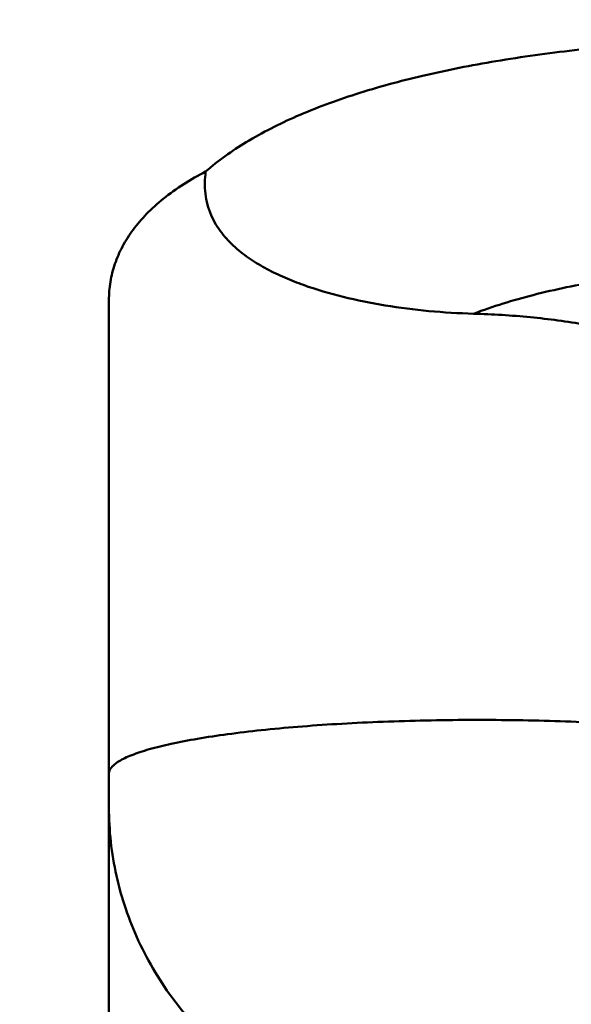
# Model space of a CAD drawing. Units: millimetres. Extents: x -29 to 122, y -56 to 80.
# Drawn here: x 22 to 27, y 26 to 35 of the extents above; entities that cross this region are included whole.
import ezdxf

# ---------------------------------------------------------------- set-up
doc = ezdxf.new("R2010")
doc.units = ezdxf.units.MM
doc.layers.add('1', color=4, linetype='Continuous', lineweight=50)
doc.layers.add('2', color=7, linetype='Continuous', lineweight=25)
doc.styles.add('simplex', font='txt.shx', dxfattribs={"height": 3.5})
doc.dimstyles.new('コピー - ISO-25', dxfattribs={"dimscale": 0, "dimtxt": 3.5, "dimasz": 3.5, "dimexe": 1.5, "dimexo": 0, "dimgap": 2.3, "dimtad": 1, "dimdsep": 46, "dimtxsty": 'simplex', "dimcen": 0.09, "dimclrd": 256, "dimclre": 256, "dimclrt": 256, "dimadec": 0, "dimazin": 0, "dimtfac": 1, "dimtofl": 0, "dimtmove": 0, "dimatfit": 3, "dimfxl": 1, "dimtolj": 1, "dimlwd": -1, "dimlwe": -1, "dimarcsym": 0})

# ---------------------------------------------------------------- blocks, each defined once
blk = doc.blocks.new('*D5')
at = {"layer": '2'}
for p, q in [((0, 34.5125), (0, 61.5)), ((82.55, 37.3), (82.55, 61.5)), ((3.5, 60), (79.05, 60))]:
    blk.add_line(p, q, dxfattribs=at)
at = {"layer": '2', "lineweight": 0}
for points in [[(3.5, 60.5833), (3.5, 59.4167), (0, 60)], [(79.05, 59.4167), (79.05, 60.5833), (82.55, 60)]]:
    blk.add_solid(points, dxfattribs=at)
at = {"layer": 'Defpoints', "color": 0, "lineweight": 0}
for p in [(82.55, 60), (82.55, 37.3), (0, 34.5125)]:
    blk.add_point(p, dxfattribs=at)
at = {"layer": '2', "insert": (41.275, 64.05), "char_height": 3.5, "attachment_point": 5, "style": 'simplex'}
blk.add_mtext('\\A1;82.55 [3.250"]', dxfattribs=at)

msp = doc.modelspace()

# ---------------------------------------------------------------- linework, layer by layer
at = {"layer": '1'}
msp.add_line((22.96158927, 24.95226426), (22.96158927, 32.76230073), dxfattribs=at)
for points, knots in [([(23.87837786, 33.97994585), (23.99739501, 34.08459873), (24.27457954, 34.28063412), (24.75565948, 34.52211389), (25.31756591, 34.72832528), (25.95024475, 34.89918393), (26.64269691, 35.0351884), (27.38281266, 35.13693682), (28.15775585, 35.20510427), (28.68499636, 35.22835542), (28.9519611, 35.23465711)], [0, 0, 0, 0, 0.0895507292, 0.1906428892, 0.3034221732, 0.4271739586, 0.5605795703, 0.7019002305, 0.8491110504, 1, 1, 1, 1]), ([(22.96158927, 32.76230073), (22.9615893, 32.82044655), (22.97104824, 32.93710586), (23.0143955, 33.10860139), (23.0869667, 33.27453327), (23.18856463, 33.43379216), (23.31913673, 33.58543779), (23.53998267, 33.78388338), (23.73708415, 33.90668124), (23.87837786, 33.97994585)], [0, 0, 0, 0, 0.1087332728, 0.217706974, 0.3293298808, 0.4459330382, 0.5696655072, 0.7023709039, 1, 1, 1, 1]), ([(26.41823463, 32.6343655), (26.27688909, 32.63809339), (25.9963757, 32.65476593), (25.58288364, 32.70709765), (25.18465093, 32.78724386), (24.86748218, 32.88019073), (24.62865454, 32.97379412), (24.45983707, 33.05429361), (24.30079674, 33.14840756), (24.1536581, 33.26056019), (24.04580536, 33.37396779), (23.9736176, 33.4797491), (23.92780456, 33.56911966), (23.89381996, 33.66695565), (23.86743568, 33.80438626), (23.86940674, 33.91082425), (23.87837786, 33.97994585)], [0, 0, 0, 0, 0.133082943, 0.2642656388, 0.3919855972, 0.5150701196, 0.5747471196, 0.6332651961, 0.6909227017, 0.7483819206, 0.8069195412, 0.8372643166, 0.8686626492, 0.9011664177, 0.9343959935, 1, 1, 1, 1]), ([(26.41823463, 32.6343655), (26.60226092, 32.70449197), (26.9996623, 32.82634637), (27.63557336, 32.95414227), (28.32547532, 33.03316278), (28.80164831, 33.05134504), (29.04443001, 33.05191752)], [0, 0, 0, 0, 0.2211216717, 0.4655199742, 0.7274001752, 1, 1, 1, 1]), ([(29.68076103, 31.56947053), (29.61178166, 31.64366888), (29.44865889, 31.78786807), (29.15853174, 31.97807643), (28.8107264, 32.15243773), (28.40934072, 32.30689934), (27.96001111, 32.43718964), (27.47077273, 32.53885246), (26.95249735, 32.6077473), (26.5977869, 32.62962994), (26.41823463, 32.6343655)], [0, 0, 0, 0, 0.0867033406, 0.1853225945, 0.2961967857, 0.4190336287, 0.55290526, 0.6961503916, 0.8462805119, 1, 1, 1, 1]), ([(22.96158928, 28.27756388), (22.96158928, 28.2877704), (22.96641445, 28.30978526), (22.98625611, 28.34041509), (23.01764813, 28.37007945), (23.06055061, 28.39916866), (23.11494779, 28.42781895), (23.18077108, 28.45599336), (23.25786746, 28.4835967), (23.38181839, 28.52143439), (23.56337683, 28.56544999), (23.81124275, 28.61234702), (24.09569958, 28.65487768), (24.41284114, 28.69239185), (24.75832062, 28.72431989), (25.12736813, 28.75020138), (25.51488244, 28.76964394), (26.05273928, 28.78672904), (26.73011418, 28.79050575), (27.27307747, 28.77524593), (27.54183731, 28.76254282)], [0, 0, 0, 0, 0.0065355644, 0.0140064241, 0.023050669, 0.0340241308, 0.0471024876, 0.0623630481, 0.0798355149, 0.0995139327, 0.1453247635, 0.1993689836, 0.2610042698, 0.3294579189, 0.4038354624, 0.4831476226, 0.5663343633, 0.6522700439, 0.8277122716, 1, 1, 1, 1]), ([(26.62016347, 24.74306746), (26.38514156, 24.73325323), (26.03029501, 24.75139272), (25.56875917, 24.84059534), (25.12085794, 24.97154821), (24.59205797, 25.21140531), (24.12256569, 25.54660365), (23.79707319, 25.86287062), (23.51013251, 26.20482206), (23.22313647, 26.6803626), (23.00979102, 27.30532092), (22.96158928, 27.74146672), (22.96158928, 27.95801104)], [0, 0, 0, 0, 0.1299621313, 0.1948282626, 0.2594438438, 0.3874447942, 0.5135890169, 0.5759579252, 0.6378027471, 0.7598620285, 0.8803598515, 1, 1, 1, 1])]:
    msp.add_open_spline(points, degree=3, knots=knots, dxfattribs=at)

# ---------------------------------------------------------------- dimensions: what is measured, and where the dimension line sits
at = {"layer": '2'}
dim = msp.add_linear_dim(base=(82.55, 60), p1=(0, 34.5125021716), p2=(82.55, 37.2999999989), dimstyle='コピー - ISO-25', override={"dimscale": 1, "dimdec": 8}, dxfattribs=at)
dim.commit()
dim.dimension.update_dxf_attribs({"geometry": '*D5', "text_midpoint": (41.275, 64.05)})

doc.saveas('drawing.dxf')
